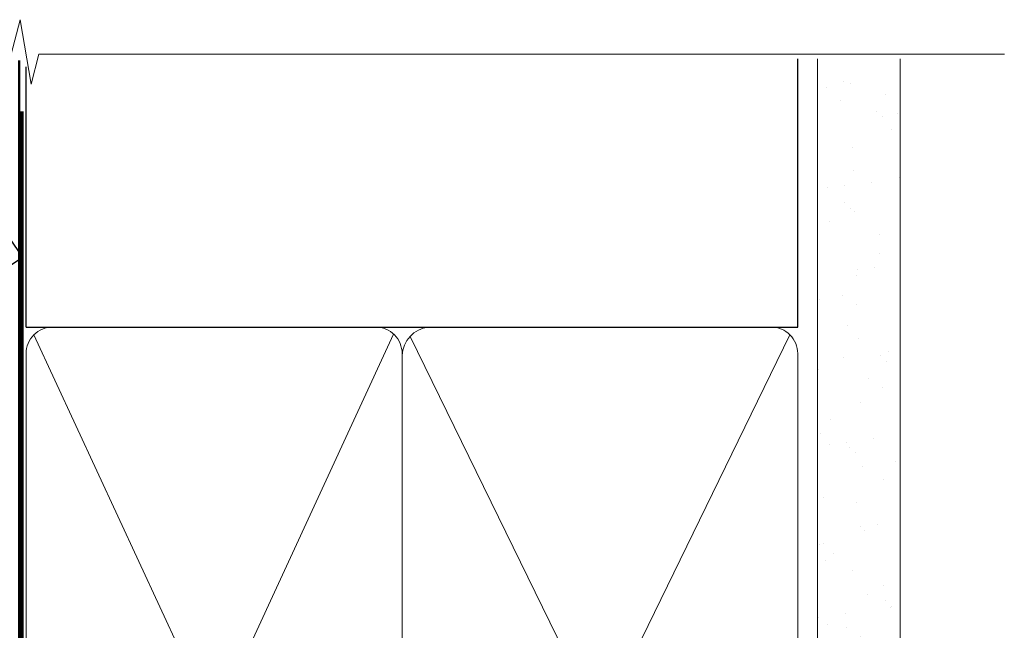
# Model space of a CAD drawing. Units: millimetres. Extents: x -28432 to -27371, y -765 to -68.
# Drawn here: x -27613 to -27500, y -500 to -429 of the extents above; entities that cross this region are included whole.
import ezdxf

# ---------------------------------------------------------------- set-up
doc = ezdxf.new("R2010")
doc.units = ezdxf.units.MM
doc.linetypes.add('CENTER', pattern=[2, 1.25, -0.25, 0.25, -0.25])
doc.linetypes.add('Dashed', pattern=[564.444447, 282.222223, -282.222223])
doc.layers.add('Aluminium Systems Ltd Joinery Detail', color=7, linetype='Continuous')

# ---------------------------------------------------------------- blocks, each defined once
blk = doc.blocks.new('90mm Framing Head CC')
at = {"layer": 'Aluminium Systems Ltd Joinery Detail'}
h = blk.add_hatch(dxfattribs=at)
h.set_pattern_fill('AR-SAND', color=256, scale=0.15)
h.set_pattern_definition([(37.5, (11.144, -0.535), (-0.24, 7.3412), [0, -5.7912, 0, -6.477, 0, -6.19125]), (7.5, (11.144, -0.535), (6.74285, 10.7524), [0, -3.1242, 0, -5.2197, 0, -2.00025]), (327.5, (6.4576, -0.535), (11.86489, 0.02156), [0, -1.905, 0, -6.858, 0, -8.9535]), (317.5, (6.458, -0.535), (11.45335, 3.34394), [0, -0.9525, 0, -4.4958, 0, -5.1435])])
h.paths.add_polyline_path([(130.1, -0.51), (120.6, -0.51), (120.6, -130.61), (130.1, -130.61)])
for p, q in [((118.3, -31.38, 1), (118.3, -0.51, 1)), ((29.39, -31.38, 1), (118.3, -31.38, 1))]:
    blk.add_line(p, q, dxfattribs=at)
at = {"layer": 'Aluminium Systems Ltd Joinery Detail', "linetype": 'Dashed'}
blk.add_line((29.39, -31.38, 1), (29.39, -1.42, 1), dxfattribs=at)
at = {"layer": 'Aluminium Systems Ltd Joinery Detail', "lineweight": 5}
for p, q in [((30.28, -121.86, 1), (71.73, -32.18, 1)), ((30.28, -32.27, 1), (71.83, -121.86, 1)), ((73.61, -121.86, 1), (117.41, -32.27, 1)), ((73.64, -32.45, 1), (117.41, -121.86, 1))]:
    blk.add_line(p, q, dxfattribs=at)
at = {"layer": 'Aluminium Systems Ltd Joinery Detail', "linetype": 'Continuous', "lineweight": 5, "ltscale": 0.12}
blk.add_lwpolyline([(142.12, 0.03), (30.87, 0.03), (29.97, -3.41), (28.7, 4.01), (27.66, 0.03), (-46.43, 0.03)], dxfattribs=at)
at = {"layer": 'Aluminium Systems Ltd Joinery Detail', "linetype": 'Dashed', "lineweight": 5, "ltscale": 0.01, "const_width": 0.25}
blk.add_lwpolyline([(28.58, -0.65), (28.61, -119.17, 0.41757), (31.76, -122.36), (114.15, -122.35, 0.859133), (114.28, -122.69, 0.009055)], format="xyb", dxfattribs=at)
at = {"layer": 'Aluminium Systems Ltd Joinery Detail', "lineweight": 5, "elevation": 2}
blk.add_lwpolyline([(120.6, -0.51), (120.6, -130.61), (130.1, -130.61), (130.1, -0.51)], dxfattribs=at)
at = {"layer": 'Aluminium Systems Ltd Joinery Detail', "linetype": 'CENTER', "lineweight": 5, "ltscale": 3, "const_width": 0.5, "elevation": 1.5}
blk.add_lwpolyline([(28.85, -6.52), (28.87, -119.71, 0.420916), (32.43, -123.28), (115.26, -123.28)], format="xyb", dxfattribs=at)
at = {"layer": 'Aluminium Systems Ltd Joinery Detail', "lineweight": 5, "elevation": 1}
for points in [[(72.72, -117.6), (72.72, -34.42, 0.414214), (69.68, -31.38), (32.43, -31.38, 0.414214), (29.39, -34.42), (29.39, -117.6)], [(118.3, -117.81), (118.3, -34.42, 0.414214), (115.26, -31.38), (75.76, -31.38, 0.368185), (72.72, -34.63), (72.72, -117.81)], [(72.72, -36.53), (72.72, -119.71, -0.414214), (69.68, -122.75), (32.43, -122.75, -0.414214), (29.39, -119.71), (29.39, -36.53)], [(118.3, -36.53), (118.3, -119.71, -0.414214), (115.26, -122.75), (75.76, -122.75, -0.414214), (72.72, -119.71), (72.72, -36.53)]]:
    blk.add_lwpolyline(points, format="xyb", dxfattribs=at)

msp = doc.modelspace()

# ---------------------------------------------------------------- linework, layer by layer
at = {"color": 8, "lineweight": -3}
for p, q in [((-27614.34, -454.32), (-27612.76, -456.67)), ((-27612.76, -456.67), (-27615.11, -458.24))]:
    msp.add_line(p, q, dxfattribs=at)

# ---------------------------------------------------------------- block references
at = {"layer": 'Aluminium Systems Ltd Joinery Detail', "color": 0, "linetype": 'Dashed'}
msp.add_blockref('90mm Framing Head CC', (-27641.72, -433.3), dxfattribs=at)

doc.saveas('drawing.dxf')
